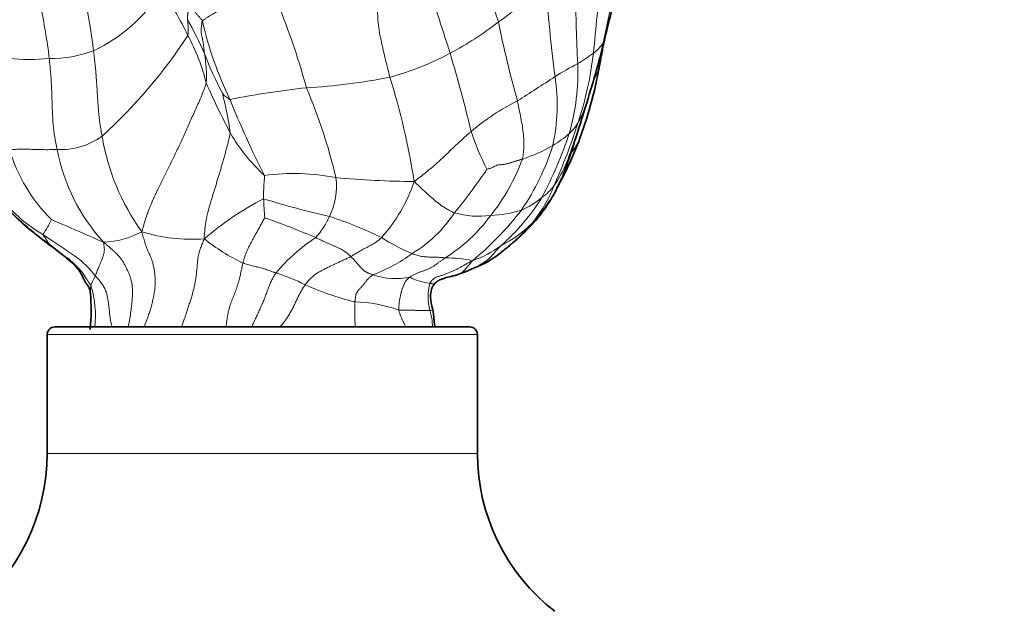
# Model space of a CAD drawing. Units: millimetres. Extents: x 0 to 1775, y 0 to 2448.
# Drawn here: x 884 to 948, y 1600 to 1639 of the extents above; entities that cross this region are included whole.
import ezdxf
from ezdxf import colors
from ezdxf.entities.mleader import LeaderData, LeaderLine
from ezdxf.math import Vec2, Vec3

# ---------------------------------------------------------------- set-up
doc = ezdxf.new("R2010")
doc.units = ezdxf.units.MM
doc.layers.add('DV1_Défaut', color=7, linetype='Continuous')
doc.layers.add('Défaut', color=7, linetype='Continuous')

# ---------------------------------------------------------------- blocks, each defined once
blk = doc.blocks.new('_DOT')
at = {"color": 0}
blk.add_line((0, 0), (-1, 0), dxfattribs=at)
at = {"color": 0, "const_width": 0.333}
blk.add_lwpolyline([(-0.1665, 0, 1), (0.1665, 0, 1)], format="xyb", close=True, dxfattribs=at)
blk = doc.blocks.new('SE')
at = {"layer": 'DV1_Défaut', "color": 7, "linetype": 'Continuous', "lineweight": 35}
for p, q in [((913.353, 1618.952), (886.353, 1618.952)), ((885.853, 1618.452), (885.853, 1610.702)), ((913.853, 1610.702), (913.853, 1618.452))]:
    blk.add_line(p, q, dxfattribs=at)
at = {"layer": 'DV1_Défaut', "color": 7, "linetype": 'Continuous', "lineweight": 18}
for p, q in [((885.853, 1618.452), (913.853, 1618.452)), ((885.853, 1610.702), (913.853, 1610.702))]:
    blk.add_line(p, q, dxfattribs=at)
for centre, radius, start, end in [((797.137, 1664.46), 127.779, 347.79738, 350.06846), ((892.065, 1631.917), 24.158, 16.59504, 24.31088), ((812.557, 1648.772), 109.499, 353.7157, 356.2698), ((900.336, 1660.159), 26.018, 304.88644, 313.75655), ((993.434, 1645.335), 75.209, 183.02488, 187.69627), ((884.407, 1646.439), 10.493, 295.17302, 327.69094), ((880.528, 1631.247), 15.949, 24.7843, 36.93443), ((994.496, 1640.465), 74.24, 179.78515, 183.36265), ((850.067, 1632.184), 36.174, 6.74679, 12.33965), ((831.709, 1629.462), 57.65, 7.4546, 10.38626), ((854.719, 1621.267), 49.807, 15.44936, 21.63594), ((890.781, 1638.348), 4.247, 354.37942, 8.37009), ((874.136, 1627.128), 23.974, 23.68991, 29.59168), ((919.184, 1644.163), 23.819, 192.78786, 205.86151), ((901.896, 1655.898), 21.662, 298.01757, 307.94839), ((995.77, 1655.419), 82.246, 191.64597, 195.32836), ((866.278, 1656.767), 34.353, 312.36391, 326.75146), ((883.442, 1631.695), 13.141, 13.81464, 28.33731), ((883.644, 1645.844), 39.292, 341.19099, 347.66641), ((919.984, 1638.758), 2.426, 305.63523, 327.42272), ((912.33, 1638.391), 9.753, 350.44959, 352.71158), ((886.107, 1644.2), 7.767, 269.14465, 290.84956), ((887.922, 1635.316), 8.295, 356.65887, 10.02637), ((917.187, 1644.701), 22.542, 200.62547, 207.83885), ((903.269, 1653.211), 18.645, 285.20236, 298.17208), ((834.648, 1613.263), 80.915, 13.15955, 16.89236), ((916.259, 1643.405), 8.38, 299.48749, 307.82611), ((899.493, 1639.242), 22.042, 341.63796, 353.60265), ((884.726, 1650.493), 14.115, 264.38358, 275.13831), ((935.934, 1607.226), 32.804, 118.29595, 121.27672), ((905.617, 1635.593), 14.776, 344.11829, 2.0064), ((900.831, 1671.52), 37.033, 272.93357, 281.41208), ((859.683, 1620.343), 50.706, 9.16997, 17.05969), ((853.872, 1733.168), 117.535, 302.16914, 303.59305), ((906.522, 1633.42), 12.517, 347.77462, 8.46651), ((944.445, 1656.172), 52.752, 203.86158, 207.75816), ((875.302, 1628.481), 22.678, 7.9151, 14.53936), ((898.303, 1634.965), 1.314, 217.03085, 245.136), ((909.315, 1574.874), 60.024, 96.30185, 101.10813), ((868.786, 1620.164), 36.857, 13.36038, 22.94831), ((952.136, 1655.425), 58.537, 201.70879, 207.03734), ((923.368, 1619.948), 15.374, 116.74426, 130.23381), ((822.452, 1663.978), 103.094, 340.57654, 342.61605), ((914.127, 1635.88), 7.235, 330.32474, 338.05266), ((875.35, 1646.95), 47.386, 336.65246, 341.98834), ((917.974, 1633.6), 2.764, 312.13602, 331.91423), ((886.724, 1635.096), 4.591, 267.19177, 306.05945), ((904.038, 1633.788), 14.808, 189.34224, 215.6515), ((908.117, 1637.606), 11.967, 210.10443, 227.26612), ((930.719, 1637.497), 18.232, 198.59069, 206.96568), ((893.741, 1640.267), 27.506, 332.08759, 341.52268), ((915.233, 1636.743), 6.935, 300.52406, 311.5052), ((903.531, 1635.55), 15.957, 325.73156, 342.56773), ((913.822, 1639.21), 9.776, 287.59423, 300.30452), ((893.677, 1633.575), 10.729, 196.58918, 225.33897), ((898.728, 1632.848), 12.45, 190.82347, 222.3051), ((904.449, 1634.38), 13.12, 321.4881, 339.99087), ((909.763, 1634.074), 10.841, 327.00838, 336.17045), ((917.487, 1629.933), 2.205, 342.53036, 353.76938), ((901.911, 1614.631), 14.314, 78.98577, 97.68693), ((888.728, 1646.164), 30.812, 320.07222, 326.65969), ((900.261, 1628.105), 4.422, 333.73161, 7.48238), ((910.227, 1688.626), 60.204, 264.68037, 269.53765), ((899.504, 1631.94), 10.824, 318.53809, 341.04643), ((910.023, 1632.701), 10.165, 316.38677, 335.49995), ((910.091, 1631.695), 9.446, 320.52577, 338.09619), ((916.312, 1629.998), 3.131, 303.64396, 324.30912), ((890.337, 1633.144), 9.456, 212.84641, 239.72237), ((892.83, 1635.26), 12.858, 219.71245, 237.64072), ((908.529, 1610.445), 18.919, 117.00467, 131.13858), ((916.597, 1680.728), 55.964, 252.68345, 257.22964), ((923.35, 1628.071), 23.423, 181.88565, 184.92449), ((906.373, 1634.591), 13.716, 311.1255, 328.33531), ((915.001, 1630.808), 4.577, 292.03466, 311.71401), ((910.797, 1632.049), 9.184, 324.98959, 327.56065), ((905.232, 1631.015), 8.495, 300.9381, 326.99688), ((913.967, 1632.014), 5.852, 254.02684, 277.35154), ((900.43, 1639.159), 20.589, 309.48759, 322.28807), ((914.427, 1633.677), 7.472, 272.21279, 287.85728), ((881.355, 1628.099), 5.244, 323.47841, 335.73071), ((808.92, 1444.074), 197.581, 65.92497, 66.99565), ((882.867, 1577.042), 51.93, 66.79102, 70.72071), ((898.664, 1628.779), 6.153, 319.34196, 334.68629), ((896.486, 1602.217), 25.152, 63.73613, 72.07571), ((905.888, 1632.716), 10.966, 302.35428, 323.61013), ((912.179, 1630.827), 7.313, 296.08289, 315.36658), ((907.884, 1633.86), 12.529, 308.45954, 319.29813), ((889.293, 1630.115), 5.651, 272.30077, 298.68238), ((895.243, 1635.445), 10.785, 252.5295, 274.46673), ((886.971, 1625.159), 1.274, 216.64279, 231.25467), ((903.98, 1634.447), 12.55, 231.00739, 244.54476), ((909.656, 1615.062), 11.586, 123.08124, 140.26136), ((914.299, 1635.072), 12.278, 237.0195, 247.4943), ((903.111, 1632.633), 11.017, 291.00014, 306.08447), ((911.611, 1629.145), 6.179, 288.03063, 307.75447), ((911.806, 1615.346), 8.107, 77.77426, 90.35347), ((897.263, 1611.135), 11.857, 63.01674, 72.91411), ((911.025, 1627.526), 5.406, 285.00896, 299.72185), ((912.944, 1625.331), 2.613, 286.92838, 296.65864), ((891.846, 1620.601), 3.31, 149.50379, 161.81017), ((908.534, 1626.612), 4.512, 250.91319, 281.89503), ((911.051, 1625.041), 3.257, 240.85169, 264.85507), ((914.31, 1620.906), 3.661, 165.91955, 193.8193), ((882.29, 1619.676), 6.704, 353.80492, 16.98878), ((910.375, 1638.862), 18.822, 245.74585, 256.16877), ((924.921, 1620.059), 19.053, 178.41397, 183.3295), ((905.689, 1611.698), 8.89, 69.92611, 88.80237), ((907.284, 1618.942), 3.638, 0.16601, 17.43355)]:
    blk.add_arc(centre, radius, start, end, dxfattribs=at)
at = {"layer": 'DV1_Défaut', "color": 7, "linetype": 'Continuous', "lineweight": 35}
for centre, radius, start, end in [((303.943, 1787.943), 636.186, 346.333308, 346.807137), ((858.749, 1653.389), 65.298, 342.0733, 346.03369), ((808.419, 1656.772), 115.276, 350.10779, 350.32677), ((845.883, 1650.665), 77.321, 349.27525, 349.79727), ((894.541, 1640.828), 27.689, 339.76081, 350.53711), ((838.057, 1657.536), 86.296, 340.87967, 343.6825), ((898.427, 1639.467), 23.572, 330.90481, 339.59755), ((910.023, 1632.701), 10.165, 335.49995, 339.12934), ((885.775, 1642.478), 36.306, 338.3294, 338.63511), ((917.487, 1629.933), 2.205, 341.79497, 342.53036), ((909.735, 1632.659), 10.408, 319.10881, 337.17575), ((911.695, 1631.703), 8.228, 333.56399, 337.32665), ((911.695, 1631.703), 8.228, 323.27907, 326.73005), ((901.784, 1645.296), 26.269, 224.64366, 233.52479), ((906.911, 1635.354), 14.309, 307.75572, 318.24186), ((911.571, 1628.436), 6.002, 295.07696, 311.67608), ((907.884, 1633.86), 12.529, 307.11912, 308.45954), ((903.85, 1645.599), 24.82, 290.36509, 294.4292), ((913.278, 1616.869), 5.502, 98.91963, 101.89879), ((911.876, 1623.547), 1.358, 293.83137, 296.65165), ((875.443, 1620.025), 13.27, 354.69131, 5.11131), ((886.353, 1618.452), 0.5, 90, 180), ((913.353, 1618.452), 0.5, 0, 90), ((872.853, 1610.702), 13, 307.79972, 0), ((926.853, 1610.702), 13, 180, 232.20028)]:
    blk.add_arc(centre, radius, start, end, dxfattribs=at)
at = {"layer": 'DV1_Défaut', "color": 7, "linetype": 'Continuous', "lineweight": 18}
for points in [[(894.983, 1638.967), (894.983, 1638.979), (894.983, 1639.004), (894.983, 1639.042), (894.984, 1639.079), (894.984, 1639.117), (894.986, 1639.155), (894.989, 1639.193), (894.992, 1639.232), (894.997, 1639.271), (895.002, 1639.311), (895.006, 1639.35), (895.011, 1639.389), (895.017, 1639.428), (895.022, 1639.466), (895.027, 1639.505), (895.032, 1639.544), (895.036, 1639.583), (895.04, 1639.622), (895.044, 1639.662), (895.047, 1639.701), (895.049, 1639.74), (895.051, 1639.78), (895.052, 1639.82), (895.053, 1639.857), (895.054, 1639.896), (895.056, 1639.939), (895.057, 1639.978), (895.058, 1640.005), (895.059, 1640.031), (895.089, 1640.052)], [(901.017, 1639.631), (900.945, 1639.639), (900.801, 1639.654), (900.587, 1639.676), (900.375, 1639.699), (900.164, 1639.722), (899.956, 1639.745), (899.751, 1639.767), (899.549, 1639.787), (899.351, 1639.806), (899.155, 1639.821), (898.962, 1639.833), (898.772, 1639.842), (898.585, 1639.846), (898.4, 1639.844), (898.218, 1639.835), (898.038, 1639.818), (897.862, 1639.793), (897.69, 1639.76), (897.521, 1639.72), (897.356, 1639.673), (897.196, 1639.617), (897.039, 1639.553), (896.885, 1639.48), (896.734, 1639.399), (896.584, 1639.31), (896.43, 1639.215), (896.272, 1639.113), (896.106, 1639.004), (895.992, 1638.93), (895.956, 1638.891)], [(895.956, 1638.891), (895.933, 1638.867), (895.928, 1638.815), (895.921, 1638.741), (895.912, 1638.663), (895.902, 1638.585), (895.891, 1638.508), (895.88, 1638.432), (895.87, 1638.355), (895.865, 1638.278), (895.866, 1638.202), (895.873, 1638.126), (895.886, 1638.052), (895.901, 1637.978), (895.918, 1637.904), (895.935, 1637.83), (895.952, 1637.756), (895.968, 1637.682), (895.983, 1637.607), (895.996, 1637.531), (896.007, 1637.455), (896.018, 1637.378), (896.027, 1637.301), (896.036, 1637.224), (896.044, 1637.146), (896.053, 1637.069), (896.062, 1636.992), (896.071, 1636.915), (896.08, 1636.837), (896.087, 1636.786), (896.09, 1636.76)], [(888.871, 1636.942), (888.879, 1636.879), (888.894, 1636.747), (888.918, 1636.55), (888.94, 1636.352), (888.962, 1636.154), (888.982, 1635.956), (889.001, 1635.757), (889.019, 1635.558), (889.035, 1635.358), (889.05, 1635.157), (889.064, 1634.957), (889.078, 1634.756), (889.09, 1634.555), (889.103, 1634.353), (889.116, 1634.152), (889.128, 1633.951), (889.141, 1633.75), (889.154, 1633.549), (889.168, 1633.348), (889.184, 1633.148), (889.201, 1632.948), (889.221, 1632.749), (889.243, 1632.551), (889.268, 1632.353), (889.296, 1632.157), (889.326, 1631.963), (889.358, 1631.769), (889.391, 1631.576), (889.414, 1631.448), (889.427, 1631.384)], [(892.006, 1625.157), (892.036, 1625.242), (892.079, 1625.394), (892.15, 1625.635), (892.228, 1625.892), (892.317, 1626.168), (892.42, 1626.459), (892.536, 1626.761), (892.665, 1627.071), (892.806, 1627.387), (892.957, 1627.709), (893.116, 1628.035), (893.281, 1628.368), (893.45, 1628.707), (893.622, 1629.053), (893.796, 1629.405), (893.971, 1629.764), (894.147, 1630.129), (894.323, 1630.5), (894.498, 1630.877), (894.673, 1631.261), (894.849, 1631.65), (895.026, 1632.047), (895.207, 1632.45), (895.39, 1632.857), (895.576, 1633.267), (895.758, 1633.677), (895.931, 1634.083), (896.085, 1634.48), (896.175, 1634.739), (896.202, 1634.833)], [(897.764, 1631.604), (897.754, 1631.523), (897.709, 1631.324), (897.639, 1631.024), (897.566, 1630.726), (897.488, 1630.431), (897.407, 1630.14), (897.326, 1629.854), (897.246, 1629.573), (897.166, 1629.296), (897.085, 1629.023), (897.004, 1628.752), (896.923, 1628.483), (896.842, 1628.218), (896.761, 1627.956), (896.68, 1627.697), (896.601, 1627.443), (896.526, 1627.195), (896.453, 1626.954), (896.386, 1626.721), (896.325, 1626.494), (896.27, 1626.272), (896.223, 1626.057), (896.184, 1625.847), (896.153, 1625.642), (896.129, 1625.442), (896.11, 1625.249), (896.094, 1625.062), (896.079, 1624.88), (896.072, 1624.762), (896.083, 1624.693)], [(916.777, 1629.891), (916.752, 1629.882), (916.7, 1629.865), (916.622, 1629.839), (916.543, 1629.813), (916.464, 1629.788), (916.384, 1629.763), (916.304, 1629.738), (916.222, 1629.713), (916.14, 1629.689), (916.058, 1629.664), (915.976, 1629.639), (915.894, 1629.615), (915.811, 1629.59), (915.727, 1629.567), (915.64, 1629.547), (915.548, 1629.533), (915.451, 1629.525), (915.352, 1629.52), (915.256, 1629.512), (915.166, 1629.495), (915.085, 1629.468), (915.012, 1629.434), (914.943, 1629.396), (914.874, 1629.358), (914.799, 1629.324), (914.718, 1629.295), (914.632, 1629.271), (914.543, 1629.248), (914.482, 1629.233), (914.469, 1629.23)], [(888.994, 1622.281), (889.001, 1622.299), (889.015, 1622.344), (889.038, 1622.414), (889.065, 1622.487), (889.095, 1622.562), (889.124, 1622.637), (889.154, 1622.713), (889.188, 1622.791), (889.224, 1622.872), (889.258, 1622.95), (889.289, 1623.026), (889.319, 1623.101), (889.349, 1623.176), (889.378, 1623.25), (889.407, 1623.324), (889.435, 1623.4), (889.462, 1623.476), (889.487, 1623.552), (889.511, 1623.631), (889.533, 1623.714), (889.553, 1623.8), (889.567, 1623.887), (889.574, 1623.973), (889.573, 1624.056), (889.565, 1624.138), (889.554, 1624.22), (889.542, 1624.3), (889.53, 1624.381), (889.522, 1624.435), (889.52, 1624.468)], [(905.616, 1623.539), (905.599, 1623.556), (905.563, 1623.588), (905.51, 1623.637), (905.455, 1623.685), (905.399, 1623.732), (905.341, 1623.777), (905.281, 1623.822), (905.219, 1623.867), (905.155, 1623.91), (905.087, 1623.953), (905.016, 1623.995), (904.942, 1624.036), (904.865, 1624.075), (904.786, 1624.112), (904.704, 1624.149), (904.619, 1624.185), (904.531, 1624.222), (904.442, 1624.262), (904.35, 1624.304), (904.255, 1624.347), (904.159, 1624.391), (904.06, 1624.435), (903.96, 1624.48), (903.858, 1624.525), (903.755, 1624.572), (903.651, 1624.619), (903.545, 1624.669), (903.439, 1624.719), (903.368, 1624.754), (903.332, 1624.77)], [(902.643, 1621.702), (902.67, 1621.739), (902.727, 1621.811), (902.813, 1621.917), (902.901, 1622.019), (902.992, 1622.116), (903.087, 1622.206), (903.185, 1622.29), (903.286, 1622.367), (903.389, 1622.438), (903.495, 1622.502), (903.603, 1622.562), (903.711, 1622.619), (903.821, 1622.676), (903.931, 1622.734), (904.041, 1622.791), (904.151, 1622.848), (904.263, 1622.902), (904.374, 1622.955), (904.487, 1623.006), (904.599, 1623.057), (904.712, 1623.108), (904.825, 1623.16), (904.938, 1623.213), (905.051, 1623.267), (905.165, 1623.321), (905.278, 1623.375), (905.391, 1623.429), (905.505, 1623.484), (905.581, 1623.52), (905.616, 1623.539)], [(907.059, 1622.347), (907.031, 1622.357), (906.979, 1622.376), (906.901, 1622.404), (906.825, 1622.432), (906.752, 1622.462), (906.684, 1622.494), (906.621, 1622.526), (906.562, 1622.56), (906.507, 1622.594), (906.456, 1622.629), (906.409, 1622.665), (906.364, 1622.705), (906.321, 1622.748), (906.279, 1622.795), (906.236, 1622.844), (906.194, 1622.894), (906.152, 1622.945), (906.11, 1622.995), (906.068, 1623.044), (906.025, 1623.093), (905.982, 1623.142), (905.939, 1623.192), (905.894, 1623.241), (905.85, 1623.29), (905.804, 1623.339), (905.758, 1623.388), (905.711, 1623.438), (905.664, 1623.488), (905.633, 1623.523), (905.616, 1623.539)], [(911.756, 1623.453), (911.732, 1623.436), (911.682, 1623.403), (911.609, 1623.352), (911.535, 1623.3), (911.461, 1623.247), (911.388, 1623.193), (911.313, 1623.139), (911.238, 1623.084), (911.163, 1623.029), (911.087, 1622.974), (911.01, 1622.92), (910.931, 1622.869), (910.85, 1622.822), (910.767, 1622.78), (910.683, 1622.741), (910.597, 1622.706), (910.51, 1622.674), (910.422, 1622.643), (910.333, 1622.612), (910.245, 1622.581), (910.156, 1622.548), (910.068, 1622.515), (909.979, 1622.479), (909.891, 1622.441), (909.803, 1622.401), (909.716, 1622.356), (909.631, 1622.307), (909.547, 1622.254), (909.493, 1622.216), (909.464, 1622.196)], [(910.759, 1621.797), (910.777, 1621.83), (910.819, 1621.897), (910.89, 1621.992), (910.971, 1622.073), (911.063, 1622.14), (911.164, 1622.191), (911.27, 1622.231), (911.379, 1622.264), (911.487, 1622.295), (911.595, 1622.328), (911.702, 1622.364), (911.807, 1622.403), (911.911, 1622.445), (912.015, 1622.489), (912.119, 1622.533), (912.222, 1622.579), (912.324, 1622.626), (912.426, 1622.674), (912.526, 1622.724), (912.626, 1622.776), (912.725, 1622.829), (912.823, 1622.883), (912.921, 1622.938), (913.019, 1622.993), (913.116, 1623.048), (913.214, 1623.102), (913.311, 1623.156), (913.409, 1623.21), (913.474, 1623.245), (913.523, 1623.269)], [(912.425, 1622.304), (912.434, 1622.307), (912.477, 1622.32), (912.543, 1622.341), (912.606, 1622.363), (912.666, 1622.388), (912.721, 1622.415), (912.771, 1622.444), (912.816, 1622.474), (912.857, 1622.505), (912.895, 1622.536), (912.929, 1622.568), (912.961, 1622.6), (912.99, 1622.632), (913.018, 1622.663), (913.045, 1622.694), (913.072, 1622.723), (913.1, 1622.752), (913.128, 1622.782), (913.158, 1622.815), (913.188, 1622.849), (913.22, 1622.886), (913.255, 1622.925), (913.291, 1622.966), (913.328, 1623.01), (913.367, 1623.058), (913.405, 1623.108), (913.444, 1623.161), (913.484, 1623.214), (913.51, 1623.249), (913.523, 1623.269)], [(907.059, 1622.347), (907.038, 1622.334), (906.997, 1622.305), (906.935, 1622.261), (906.874, 1622.214), (906.816, 1622.164), (906.759, 1622.11), (906.705, 1622.052), (906.654, 1621.991), (906.604, 1621.928), (906.555, 1621.864), (906.506, 1621.8), (906.457, 1621.737), (906.408, 1621.675), (906.357, 1621.614), (906.304, 1621.556), (906.251, 1621.498), (906.197, 1621.442), (906.143, 1621.384), (906.09, 1621.325), (906.042, 1621.262), (905.999, 1621.194), (905.966, 1621.123), (905.945, 1621.048), (905.932, 1620.973), (905.923, 1620.896), (905.913, 1620.819), (905.9, 1620.741), (905.887, 1620.664), (905.878, 1620.612), (905.875, 1620.586)], [(908.741, 1620.048), (908.738, 1620.075), (908.738, 1620.131), (908.739, 1620.215), (908.741, 1620.299), (908.745, 1620.382), (908.752, 1620.465), (908.76, 1620.549), (908.772, 1620.632), (908.786, 1620.714), (908.803, 1620.797), (908.82, 1620.879), (908.837, 1620.962), (908.854, 1621.044), (908.872, 1621.126), (908.891, 1621.208), (908.912, 1621.289), (908.937, 1621.368), (908.965, 1621.448), (908.994, 1621.526), (909.025, 1621.604), (909.057, 1621.682), (909.091, 1621.76), (909.129, 1621.835), (909.171, 1621.908), (909.219, 1621.976), (909.273, 1622.039), (909.333, 1622.096), (909.398, 1622.148), (909.443, 1622.181), (909.464, 1622.196)], [(888.702, 1621.634), (888.7, 1621.627), (888.698, 1621.614), (888.696, 1621.594), (888.693, 1621.574), (888.688, 1621.552), (888.682, 1621.529), (888.676, 1621.505), (888.672, 1621.481), (888.67, 1621.458), (888.671, 1621.437), (888.674, 1621.416), (888.677, 1621.396), (888.678, 1621.377), (888.677, 1621.358), (888.673, 1621.34), (888.669, 1621.322), (888.666, 1621.304), (888.665, 1621.287), (888.665, 1621.271), (888.665, 1621.256), (888.665, 1621.241), (888.664, 1621.226), (888.662, 1621.211), (888.659, 1621.196), (888.658, 1621.182), (888.661, 1621.169), (888.667, 1621.157), (888.678, 1621.146), (888.688, 1621.138), (888.693, 1621.135)], [(908.741, 1620.048), (908.777, 1620.043), (908.85, 1620.043), (908.955, 1620.043), (909.053, 1620.043), (909.145, 1620.043), (909.234, 1620.042), (909.325, 1620.042), (909.421, 1620.041), (909.517, 1620.04), (909.611, 1620.038), (909.7, 1620.036), (909.784, 1620.035), (909.865, 1620.034), (909.945, 1620.032), (910.023, 1620.031), (910.098, 1620.029), (910.168, 1620.027), (910.232, 1620.025), (910.291, 1620.024), (910.348, 1620.022), (910.405, 1620.021), (910.462, 1620.02), (910.518, 1620.02), (910.574, 1620.021), (910.624, 1620.022), (910.666, 1620.024), (910.699, 1620.026), (910.727, 1620.029), (910.746, 1620.03), (910.755, 1620.032)]]:
    blk.add_open_spline(points, degree=3, dxfattribs=at)
for points, knots in [([(895.956, 1638.891), (895.945, 1638.92), (895.923, 1638.946), (895.885, 1638.991), (895.826, 1639.06), (895.76, 1639.134), (895.689, 1639.212), (895.622, 1639.29), (895.557, 1639.371), (895.495, 1639.454), (895.433, 1639.537), (895.371, 1639.62), (895.312, 1639.704), (895.257, 1639.791), (895.202, 1639.879), (895.155, 1639.951), (895.117, 1640.009), (895.098, 1640.038), (895.089, 1640.052)], [0, 0, 0, 0, 0.035714, 0.071429, 0.142857, 0.214286, 0.285714, 0.357143, 0.428571, 0.5, 0.571429, 0.642857, 0.714286, 0.785714, 0.857143, 0.928571, 0.964286, 1, 1, 1, 1]), ([(908.158, 1635.219), (908.144, 1635.272), (908.091, 1635.484), (907.983, 1635.909), (907.834, 1636.495), (907.686, 1637.14), (907.539, 1637.786), (907.416, 1638.435), (907.357, 1639.038), (907.359, 1639.477), (907.364, 1639.696), (907.368, 1639.768)], [0, 0, 0, 0, 0.035714, 0.142857, 0.285714, 0.428571, 0.571429, 0.714286, 0.857143, 0.964286, 1, 1, 1, 1]), ([(910.979, 1640.241), (910.976, 1640.199), (911.027, 1640.036), (911.131, 1639.71), (911.278, 1639.258), (911.437, 1638.765), (911.598, 1638.27), (911.76, 1637.773), (911.905, 1637.316), (912.007, 1636.983), (912.059, 1636.817), (912.072, 1636.775)], [0, 0, 0, 0, 0.035714, 0.142857, 0.285714, 0.428571, 0.571429, 0.714286, 0.857143, 0.964286, 1, 1, 1, 1]), ([(922.029, 1637.451), (922.034, 1637.458), (922.051, 1637.483), (922.082, 1637.534), (922.105, 1637.589), (922.115, 1637.622), (922.117, 1637.632)], [0, 0, 0, 0, 0.100492, 0.40197, 0.803939, 1, 1, 1, 1]), ([(885.991, 1636.434), (885.998, 1636.364), (886.026, 1636.076), (886.079, 1635.498), (886.137, 1634.706), (886.165, 1633.838), (886.189, 1632.977), (886.233, 1632.13), (886.331, 1631.377), (886.433, 1630.843), (886.484, 1630.577), (886.499, 1630.51)], [0, 0, 0, 0, 0.035714, 0.142857, 0.285714, 0.428571, 0.571429, 0.714286, 0.857143, 0.964286, 1, 1, 1, 1]), ([(921.86, 1636.307), (921.854, 1636.277), (921.838, 1636.203), (921.813, 1636.086), (921.784, 1635.958), (921.753, 1635.835), (921.721, 1635.719), (921.686, 1635.61), (921.648, 1635.506), (921.607, 1635.406), (921.563, 1635.308), (921.516, 1635.212), (921.471, 1635.125), (921.44, 1635.071), (921.427, 1635.048)], [0, 0, 0, 0, 0.057813, 0.145242, 0.23267, 0.320099, 0.407528, 0.494957, 0.582386, 0.669814, 0.757243, 0.844672, 0.932101, 1, 1, 1, 1]), ([(916.45, 1633.677), (916.46, 1633.63), (916.504, 1633.442), (916.582, 1633.07), (916.681, 1632.564), (916.78, 1632.021), (916.849, 1631.488), (916.879, 1630.957), (916.868, 1630.465), (916.821, 1630.109), (916.789, 1629.935), (916.777, 1629.891)], [0, 0, 0, 0, 0.035714, 0.142857, 0.285714, 0.428571, 0.571429, 0.714286, 0.857143, 0.964286, 1, 1, 1, 1]), ([(913.438, 1631.685), (913.394, 1631.648), (913.223, 1631.494), (912.877, 1631.185), (912.403, 1630.748), (911.897, 1630.258), (911.387, 1629.771), (910.855, 1629.31), (910.358, 1628.899), (909.988, 1628.612), (909.803, 1628.469), (909.741, 1628.424)], [0, 0, 0, 0, 0.035714, 0.142857, 0.285714, 0.428571, 0.571429, 0.714286, 0.857143, 0.964286, 1, 1, 1, 1]), ([(919.882, 1630.219), (919.891, 1630.231), (919.915, 1630.264), (919.957, 1630.317), (920.007, 1630.378), (920.056, 1630.437), (920.103, 1630.496), (920.146, 1630.555), (920.188, 1630.613), (920.227, 1630.672), (920.264, 1630.731), (920.301, 1630.79), (920.335, 1630.85), (920.368, 1630.91), (920.4, 1630.971), (920.429, 1631.032), (920.458, 1631.095), (920.485, 1631.158), (920.505, 1631.21), (920.517, 1631.241), (920.52, 1631.25)], [0, 0, 0, 0, 0.0324415, 0.0913778, 0.150314, 0.2092503, 0.2681866, 0.3271229, 0.3860592, 0.4449955, 0.5039318, 0.5628681, 0.6218044, 0.6807407, 0.739677, 0.7986133, 0.8575496, 0.9164859, 0.9754222, 1, 1, 1, 1]), ([(883.394, 1630.511), (883.437, 1630.507), (883.563, 1630.512), (883.819, 1630.519), (884.187, 1630.535), (884.626, 1630.529), (885.074, 1630.512), (885.54, 1630.5), (885.98, 1630.498), (886.3, 1630.504), (886.459, 1630.509), (886.499, 1630.51)], [0, 0, 0, 0, 0.035714, 0.142857, 0.285714, 0.428571, 0.571429, 0.714286, 0.857143, 0.964286, 1, 1, 1, 1]), ([(899.996, 1628.816), (900.007, 1628.787), (900.002, 1628.722), (899.99, 1628.571), (899.97, 1628.373), (899.955, 1628.152), (899.943, 1627.932), (899.934, 1627.717), (899.937, 1627.525), (899.937, 1627.386), (899.939, 1627.317), (899.939, 1627.301)], [0, 0, 0, 0, 0.035714, 0.142857, 0.285714, 0.428571, 0.571429, 0.714286, 0.857143, 0.964286, 1, 1, 1, 1]), ([(909.741, 1628.424), (909.787, 1628.387), (909.912, 1628.266), (910.158, 1628.026), (910.489, 1627.715), (910.857, 1627.386), (911.226, 1627.073), (911.594, 1626.803), (911.937, 1626.584), (912.194, 1626.46), (912.323, 1626.401), (912.356, 1626.388)], [0, 0, 0, 0, 0.035714, 0.142857, 0.285714, 0.428571, 0.571429, 0.714286, 0.857143, 0.964286, 1, 1, 1, 1]), ([(900.013, 1626.061), (899.989, 1626.043), (899.949, 1625.957), (899.862, 1625.793), (899.755, 1625.595), (899.63, 1625.37), (899.508, 1625.154), (899.39, 1624.941), (899.277, 1624.734), (899.166, 1624.531), (899.061, 1624.328), (898.96, 1624.123), (898.866, 1623.918), (898.78, 1623.716), (898.704, 1623.515), (898.651, 1623.345), (898.612, 1623.213), (898.594, 1623.148), (898.586, 1623.115)], [0, 0, 0, 0, 0.035714, 0.071429, 0.142857, 0.214286, 0.285714, 0.357143, 0.428571, 0.5, 0.571429, 0.642857, 0.714286, 0.785714, 0.857143, 0.928571, 0.964286, 1, 1, 1, 1]), ([(917.382, 1625.69), (917.388, 1625.694), (917.394, 1625.697), (917.402, 1625.701), (917.41, 1625.705), (917.419, 1625.709), (917.429, 1625.712), (917.441, 1625.716), (917.454, 1625.72), (917.468, 1625.727), (917.484, 1625.735), (917.5, 1625.745), (917.516, 1625.756), (917.531, 1625.768), (917.546, 1625.782), (917.56, 1625.796), (917.574, 1625.811), (917.589, 1625.828), (917.598, 1625.839), (917.603, 1625.845), (917.603, 1625.845)], [0, 0, 0, 0, 0.058763, 0.117526, 0.176289, 0.235052, 0.293815, 0.352579, 0.411342, 0.470105, 0.528868, 0.587631, 0.646394, 0.705157, 0.76392, 0.822683, 0.881446, 0.94021, 0.998973, 1, 1, 1, 1]), ([(888.994, 1622.281), (888.96, 1622.321), (888.823, 1622.482), (888.542, 1622.798), (888.146, 1623.215), (887.639, 1623.581), (887.118, 1623.92), (886.61, 1624.282), (886.131, 1624.596), (885.783, 1624.828), (885.612, 1624.948), (885.569, 1624.978)], [0, 0, 0, 0, 0.035714, 0.142857, 0.285714, 0.428571, 0.571429, 0.714286, 0.857143, 0.964286, 1, 1, 1, 1]), ([(885.569, 1624.978), (885.569, 1624.972), (885.579, 1624.958), (885.598, 1624.93), (885.621, 1624.895), (885.65, 1624.853), (885.679, 1624.813), (885.708, 1624.772), (885.737, 1624.731), (885.765, 1624.691), (885.793, 1624.65), (885.819, 1624.607), (885.845, 1624.563), (885.869, 1624.52), (885.894, 1624.477), (885.915, 1624.443), (885.934, 1624.417), (885.943, 1624.405), (885.948, 1624.399)], [0, 0, 0, 0, 0.035714, 0.071429, 0.142857, 0.214286, 0.285714, 0.357143, 0.428571, 0.5, 0.571429, 0.642857, 0.714286, 0.785714, 0.857143, 0.928571, 0.964286, 1, 1, 1, 1]), ([(892.156, 1618.952), (892.171, 1618.988), (892.225, 1619.12), (892.316, 1619.352), (892.427, 1619.65), (892.53, 1619.952), (892.621, 1620.26), (892.701, 1620.573), (892.771, 1620.889), (892.829, 1621.202), (892.869, 1621.508), (892.888, 1621.805), (892.886, 1622.088), (892.863, 1622.355), (892.829, 1622.612), (892.787, 1622.859), (892.735, 1623.089), (892.672, 1623.298), (892.6, 1623.488), (892.524, 1623.664), (892.449, 1623.829), (892.379, 1623.986), (892.316, 1624.141), (892.259, 1624.297), (892.207, 1624.46), (892.158, 1624.628), (892.11, 1624.797), (892.061, 1624.968), (892.027, 1625.081), (892.006, 1625.157)], [0, 0, 0, 0, 0.01387, 0.051798, 0.089726, 0.127654, 0.165582, 0.203511, 0.241439, 0.279367, 0.317295, 0.355223, 0.393151, 0.431079, 0.469007, 0.506935, 0.544863, 0.582791, 0.620719, 0.658647, 0.696575, 0.734504, 0.772432, 0.81036, 0.848288, 0.886216, 0.924144, 0.962072, 1, 1, 1, 1]), ([(885.948, 1624.399), (885.985, 1624.369), (886.132, 1624.253), (886.423, 1624.014), (886.819, 1623.683), (887.294, 1623.374), (887.69, 1622.974), (888.105, 1622.588), (888.358, 1622.136), (888.568, 1621.827), (888.679, 1621.675), (888.702, 1621.634)], [0, 0, 0, 0, 0.035714, 0.142857, 0.285714, 0.428571, 0.571429, 0.714286, 0.857143, 0.964286, 1, 1, 1, 1]), ([(891.119, 1618.952), (891.126, 1618.978), (891.153, 1619.088), (891.195, 1619.284), (891.239, 1619.54), (891.276, 1619.797), (891.312, 1620.054), (891.344, 1620.312), (891.37, 1620.569), (891.389, 1620.827), (891.402, 1621.085), (891.405, 1621.341), (891.392, 1621.592), (891.356, 1621.834), (891.299, 1622.066), (891.226, 1622.287), (891.141, 1622.498), (891.048, 1622.703), (890.95, 1622.903), (890.846, 1623.097), (890.734, 1623.281), (890.609, 1623.454), (890.472, 1623.614), (890.326, 1623.764), (890.173, 1623.908), (890.017, 1624.048), (889.859, 1624.187), (889.701, 1624.323), (889.596, 1624.413), (889.52, 1624.468)], [0, 0, 0, 0, 0.0118, 0.049808, 0.087816, 0.125823, 0.163831, 0.201839, 0.239846, 0.277854, 0.315862, 0.353869, 0.391877, 0.429885, 0.467893, 0.5059, 0.543908, 0.581916, 0.619923, 0.657931, 0.695939, 0.733946, 0.771954, 0.809962, 0.847969, 0.885977, 0.923985, 0.961992, 1, 1, 1, 1]), ([(894.588, 1618.952), (894.618, 1619.032), (894.682, 1619.204), (894.778, 1619.47), (894.875, 1619.749), (894.968, 1620.029), (895.059, 1620.311), (895.149, 1620.594), (895.238, 1620.878), (895.322, 1621.162), (895.396, 1621.442), (895.455, 1621.713), (895.503, 1621.972), (895.54, 1622.216), (895.57, 1622.441), (895.591, 1622.646), (895.606, 1622.832), (895.619, 1623.004), (895.632, 1623.17), (895.647, 1623.331), (895.668, 1623.49), (895.698, 1623.646), (895.737, 1623.8), (895.785, 1623.949), (895.84, 1624.096), (895.897, 1624.24), (895.955, 1624.385), (896.013, 1624.531), (896.052, 1624.63), (896.083, 1624.693)], [0, 0, 0, 0, 0.032444, 0.069658, 0.106872, 0.144085, 0.181299, 0.218513, 0.255726, 0.29294, 0.330154, 0.367367, 0.404581, 0.441795, 0.479008, 0.516222, 0.553436, 0.590649, 0.627863, 0.665077, 0.702291, 0.739504, 0.776718, 0.813932, 0.851145, 0.888359, 0.925573, 0.962786, 1, 1, 1, 1]), ([(905.616, 1623.539), (905.643, 1623.554), (905.74, 1623.614), (905.934, 1623.734), (906.203, 1623.896), (906.501, 1624.054), (906.797, 1624.21), (907.086, 1624.362), (907.339, 1624.53), (907.51, 1624.676), (907.595, 1624.752), (907.616, 1624.773)], [0, 0, 0, 0, 0.035714, 0.142857, 0.285714, 0.428571, 0.571429, 0.714286, 0.857143, 0.964286, 1, 1, 1, 1]), ([(909.599, 1623.729), (909.623, 1623.72), (909.724, 1623.685), (909.927, 1623.614), (910.22, 1623.534), (910.535, 1623.511), (910.847, 1623.504), (911.158, 1623.496), (911.435, 1623.483), (911.633, 1623.466), (911.732, 1623.456), (911.756, 1623.453)], [0, 0, 0, 0, 0.035714, 0.142857, 0.285714, 0.428571, 0.571429, 0.714286, 0.857143, 0.964286, 1, 1, 1, 1]), ([(913.705, 1622.831), (913.718, 1622.838), (913.762, 1622.861), (913.851, 1622.908), (913.952, 1622.962), (914.072, 1623.031), (914.183, 1623.101), (914.292, 1623.172), (914.4, 1623.244), (914.509, 1623.324), (914.618, 1623.416), (914.727, 1623.526), (914.84, 1623.651), (914.961, 1623.787), (915.092, 1623.936), (915.213, 1624.069), (915.314, 1624.177), (915.366, 1624.231), (915.394, 1624.259)], [0, 0, 0, 0, 0.035714, 0.071429, 0.142857, 0.214286, 0.285714, 0.357143, 0.428571, 0.5, 0.571429, 0.642857, 0.714286, 0.785714, 0.857143, 0.928571, 0.964286, 1, 1, 1, 1]), ([(898.586, 1623.115), (898.578, 1623.083), (898.565, 1623.018), (898.544, 1622.916), (898.522, 1622.808), (898.499, 1622.697), (898.477, 1622.586), (898.453, 1622.472), (898.427, 1622.352), (898.398, 1622.223), (898.364, 1622.085), (898.323, 1621.938), (898.276, 1621.781), (898.222, 1621.615), (898.165, 1621.445), (898.103, 1621.272), (898.036, 1621.097), (897.967, 1620.922), (897.896, 1620.746), (897.828, 1620.569), (897.765, 1620.39), (897.71, 1620.209), (897.662, 1620.025), (897.62, 1619.841), (897.585, 1619.655), (897.555, 1619.468), (897.528, 1619.28), (897.506, 1619.108), (897.492, 1618.999), (897.486, 1618.952)], [0, 0, 0, 0, 0.037384, 0.074768, 0.112152, 0.149536, 0.18692, 0.224304, 0.261688, 0.299071, 0.336455, 0.373839, 0.411223, 0.448607, 0.485991, 0.523375, 0.560759, 0.598143, 0.635527, 0.672911, 0.710295, 0.747679, 0.785063, 0.822446, 0.85983, 0.897214, 0.934598, 0.971982, 1, 1, 1, 1]), ([(898.586, 1623.115), (898.61, 1623.105), (898.663, 1623.089), (898.768, 1623.058), (898.9, 1623.022), (899.058, 1622.98), (899.216, 1622.938), (899.373, 1622.897), (899.53, 1622.857), (899.687, 1622.819), (899.842, 1622.778), (899.996, 1622.731), (900.149, 1622.68), (900.3, 1622.625), (900.449, 1622.57), (900.573, 1622.529), (900.673, 1622.495), (900.722, 1622.478), (900.747, 1622.469)], [0, 0, 0, 0, 0.035714, 0.071429, 0.142857, 0.214286, 0.285714, 0.357143, 0.428571, 0.5, 0.571429, 0.642857, 0.714286, 0.785714, 0.857143, 0.928571, 0.964286, 1, 1, 1, 1]), ([(900.747, 1622.469), (900.725, 1622.439), (900.684, 1622.382), (900.624, 1622.292), (900.565, 1622.196), (900.506, 1622.089), (900.449, 1621.972), (900.393, 1621.846), (900.338, 1621.713), (900.283, 1621.573), (900.228, 1621.429), (900.174, 1621.28), (900.119, 1621.131), (900.062, 1620.98), (900.003, 1620.83), (899.943, 1620.682), (899.88, 1620.534), (899.817, 1620.386), (899.752, 1620.238), (899.686, 1620.091), (899.62, 1619.943), (899.553, 1619.796), (899.485, 1619.649), (899.417, 1619.503), (899.349, 1619.356), (899.281, 1619.209), (899.217, 1619.074), (899.175, 1618.989), (899.157, 1618.952)], [0, 0, 0, 0, 0.038803, 0.077606, 0.11641, 0.155213, 0.194016, 0.232819, 0.271623, 0.310426, 0.349229, 0.388032, 0.426835, 0.465639, 0.504442, 0.543245, 0.582048, 0.620852, 0.659655, 0.698458, 0.737261, 0.776064, 0.814868, 0.853671, 0.892474, 0.931277, 0.970081, 1, 1, 1, 1]), ([(890.077, 1618.952), (890.071, 1618.974), (890.053, 1619.041), (890.023, 1619.154), (889.991, 1619.294), (889.965, 1619.438), (889.944, 1619.586), (889.926, 1619.736), (889.91, 1619.887), (889.894, 1620.038), (889.878, 1620.19), (889.862, 1620.341), (889.844, 1620.492), (889.824, 1620.642), (889.798, 1620.793), (889.768, 1620.942), (889.73, 1621.091), (889.684, 1621.239), (889.629, 1621.384), (889.564, 1621.526), (889.488, 1621.663), (889.4, 1621.794), (889.305, 1621.92), (889.203, 1622.042), (889.099, 1622.162), (889.029, 1622.241), (888.994, 1622.281)], [0, 0, 0, 0, 0.021872, 0.0644, 0.106927, 0.149454, 0.191982, 0.234509, 0.277036, 0.319563, 0.362091, 0.404618, 0.447145, 0.489673, 0.5322, 0.574727, 0.617254, 0.659782, 0.702309, 0.744836, 0.787364, 0.829891, 0.872418, 0.914945, 0.957473, 1, 1, 1, 1]), ([(910.759, 1621.797), (910.771, 1621.794), (910.798, 1621.789), (910.837, 1621.781), (910.873, 1621.774), (910.905, 1621.769), (910.932, 1621.766), (910.955, 1621.764), (910.974, 1621.764), (910.991, 1621.765), (911.006, 1621.767), (911.019, 1621.77), (911.032, 1621.773), (911.044, 1621.777), (911.055, 1621.781), (911.065, 1621.785), (911.075, 1621.79), (911.084, 1621.794), (911.089, 1621.796), (911.091, 1621.797)], [0, 0, 0, 0, 0.060147, 0.120294, 0.180441, 0.240588, 0.300735, 0.360882, 0.421029, 0.481176, 0.541324, 0.601471, 0.661618, 0.721765, 0.781912, 0.842059, 0.902206, 0.962353, 1, 1, 1, 1]), ([(902.643, 1621.702), (902.617, 1621.665), (902.566, 1621.591), (902.493, 1621.476), (902.421, 1621.359), (902.352, 1621.241), (902.285, 1621.12), (902.222, 1620.998), (902.162, 1620.874), (902.105, 1620.751), (902.05, 1620.628), (901.994, 1620.507), (901.938, 1620.387), (901.879, 1620.267), (901.818, 1620.146), (901.753, 1620.025), (901.686, 1619.906), (901.617, 1619.787), (901.546, 1619.669), (901.472, 1619.553), (901.395, 1619.44), (901.312, 1619.33), (901.225, 1619.223), (901.137, 1619.117), (901.058, 1619.027), (901.008, 1618.973), (900.989, 1618.952)], [0, 0, 0, 0, 0.042332, 0.084665, 0.126997, 0.16933, 0.211662, 0.253995, 0.296327, 0.33866, 0.380992, 0.423325, 0.465657, 0.50799, 0.550322, 0.592655, 0.634987, 0.67732, 0.719652, 0.761985, 0.804317, 0.84665, 0.888982, 0.931315, 0.973647, 1, 1, 1, 1]), ([(908.741, 1620.048), (908.744, 1620.019), (908.757, 1619.962), (908.779, 1619.878), (908.805, 1619.794), (908.835, 1619.711), (908.868, 1619.628), (908.904, 1619.547), (908.941, 1619.468), (908.979, 1619.391), (909.018, 1619.317), (909.056, 1619.243), (909.091, 1619.17), (909.123, 1619.097), (909.154, 1619.025), (909.174, 1618.978), (909.185, 1618.954), (909.186, 1618.952)], [0, 0, 0, 0, 0.070956, 0.141912, 0.212868, 0.283824, 0.35478, 0.425736, 0.496692, 0.567647, 0.638603, 0.709559, 0.780515, 0.851471, 0.922427, 0.993383, 1, 1, 1, 1]), ([(910.959, 1620.067), (910.959, 1620.067), (910.957, 1620.066), (910.951, 1620.064), (910.943, 1620.061), (910.934, 1620.059), (910.924, 1620.057), (910.914, 1620.055), (910.903, 1620.052), (910.892, 1620.05), (910.882, 1620.048), (910.871, 1620.046), (910.861, 1620.045), (910.85, 1620.043), (910.837, 1620.042), (910.821, 1620.04), (910.801, 1620.037), (910.779, 1620.035), (910.763, 1620.032), (910.755, 1620.032)], [0, 0, 0, 0, 0.047041, 0.1066, 0.16616, 0.22572, 0.28528, 0.34484, 0.4044, 0.46396, 0.52352, 0.58308, 0.64264, 0.7022, 0.76176, 0.82132, 0.88088, 0.94044, 1, 1, 1, 1])]:
    blk.add_open_spline(points, degree=3, knots=knots, dxfattribs=at)
at = {"layer": 'DV1_Défaut', "color": 7, "linetype": 'Continuous', "lineweight": 35}
for points, knots in [([(886.174, 1624.168), (886.514, 1623.911), (886.896, 1623.612), (887.416, 1623.195), (887.783, 1622.828), (888.116, 1622.392), (888.311, 1621.861), (888.593, 1621.542), (888.634, 1621.333), (888.661, 1621.208)], [0, 0, 0, 0, 0.29246, 0.395653, 0.473484, 0.677313, 0.824106, 0.907987, 1, 1, 1, 1]), ([(910.959, 1620.067), (910.867, 1620.382), (910.767, 1620.791), (910.829, 1621.331), (910.946, 1621.623), (911.036, 1621.733), (911.09, 1621.797)], [0, 0, 0, 0, 0.502111, 0.7505, 0.874444, 1, 1, 1, 1]), ([(911.091, 1621.797), (911.092, 1621.798), (911.096, 1621.801), (911.1, 1621.804), (911.103, 1621.807), (911.104, 1621.807)], [0, 0, 0, 0, 0.237596, 0.872739, 1, 1, 1, 1]), ([(911.104, 1621.807), (911.159, 1621.859), (911.219, 1621.912), (911.322, 1621.974), (911.37, 1622), (911.418, 1622.024), (911.483, 1622.052), (911.621, 1622.102), (911.774, 1622.161), (911.999, 1622.21), (912.155, 1622.242)], [0, 0, 0, 0, 0.158049, 0.191524, 0.221263, 0.248341, 0.275586, 0.338512, 0.575627, 1, 1, 1, 1]), ([(911.104, 1618.927), (911.077, 1619.064), (911.04, 1619.246), (911.007, 1619.711), (910.976, 1619.939), (910.959, 1620.067)], [0, 0, 0, 0, 0.569749, 0.792798, 1, 1, 1, 1])]:
    blk.add_open_spline(points, degree=3, knots=knots, dxfattribs=at)

msp = doc.modelspace()

# ---------------------------------------------------------------- block references
at = {"layer": 'Défaut'}
msp.add_blockref('SE', (0, 0), dxfattribs=at)

# ---------------------------------------------------------------- leaders
at = {"layer": 'Défaut', "color": 7, "linetype": 'Continuous', "lineweight": 18}
ml = msp.add_multileader_mtext('Standard', dxfattribs=at)
ml.set_content('{\\pxsm0.9;\\fSolid Edge ISO|b1||i0||c0|p34;\\W1.;21/11/2016\\P}', color=256)
ml.set_leader_properties()
ml.set_arrow_properties(name='DOT')
ml.build(insert=Vec2(0, 0))
ml.multileader.update_dxf_attribs({"leader_type": 0, "dogleg_length": 0, "arrow_head_size": 12})
ctx = ml.context
ctx.base_point, ctx.char_height, ctx.arrow_head_size, ctx.landing_gap_size = Vec3(1340.445, 2440.426), 12, 12, 4.2
notes = []
notes.append((ctx, [(0, (0, 0, 0), (0, 0), (1, 0), 1, [])]))
ctx.mtext.insert = Vec3(1342.445, 2446.546)
for ctx, leaders in notes:
    for number, flags, end, landing, length, lines in leaders:
        leader = LeaderData()
        leader.index, (leader.has_last_leader_line, leader.has_dogleg_vector, leader.attachment_direction) = number, flags
        leader.last_leader_point, leader.dogleg_vector, leader.dogleg_length = Vec3(end), Vec3(landing), length
        for number, points, colour, breaks in lines:
            line = LeaderLine()
            line.index, line.vertices, line.color, line.breaks = number, Vec3.list(points), colors.encode_raw_color(colour), breaks
            leader.lines.append(line)
        ctx.leaders.append(leader)

doc.saveas('drawing.dxf')
